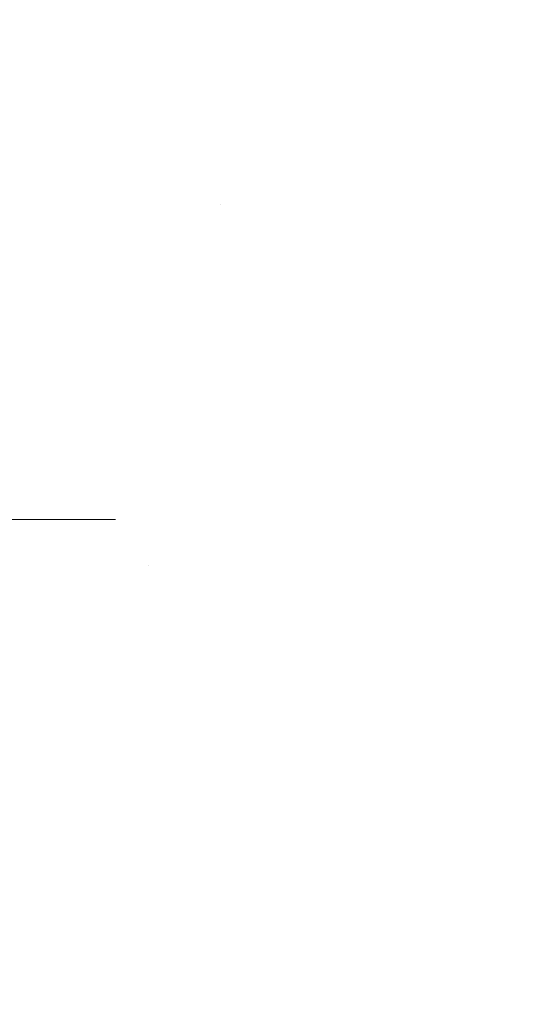
# Model space of a CAD drawing. Extents: x -308 to 3254, y -284 to 1977.
# Drawn here: x 19 to 20, y 14 to 14 of the extents above; entities that cross this region are included whole.
import ezdxf

# ---------------------------------------------------------------- set-up
doc = ezdxf.new("R2010")
doc.units = 0
doc.header["$LTSCALE"] = 5
doc.header["$MEASUREMENT"] = 0
doc.linetypes.add('CENTERX2', pattern=[4, 2.5, -0.5, 0.5, -0.5])
doc.layers.get('DEFPOINTS').update_dxf_attribs({"linetype": 'CONTINUOUS'})
for name, color, linetype, lineweight in [('CENTERLINE - L', 1, 'CENTERX2', 18), ('CONCRETE - H', 130, 'CONTINUOUS', 9), ('DIMS', 50, 'CONTINUOUS', 25), ('MIG FOOT - H', 251, 'CONTINUOUS', 20)]:
    doc.layers.add(name, color=color, linetype=linetype, lineweight=lineweight)
doc.dimstyles.get("Standard").update_dxf_attribs({"dimtxt": 0.18, "dimasz": 0.18, "dimexe": 0.18, "dimexo": 0.0625, "dimgap": 0.09, "dimtad": 0, "dimtih": 1, "dimtoh": 1, "dimdec": 4, "dimzin": 0, "dimdsep": 46, "dimtxsty": 'Standard', "dimcen": 0.09, "dimadec": 0, "dimazin": 0, "dimtfac": 1, "dimtdec": 4, "dimtofl": 0, "dimtmove": 0, "dimatfit": 3, "dimfxl": 1, "dimtolj": 1, "dimtzin": 0, "dimarcsym": 0})

# ---------------------------------------------------------------- blocks, each defined once
blk = doc.blocks.new('*D7')
at = {"layer": 'DEFPOINTS', "color": 0, "transparency": 16777216}
for p in [(20.66224226282975, 15.94828632490112), (18.40024110860304, 11.94828632490112), (26.73972669148589, 11.94828632490112)]:
    blk.add_point(p, dxfattribs=at)
at = {"layer": 'DIMS', "color": 0, "lineweight": -2, "transparency": 16777216}
for p, q in [((20.90224226282975, 15.94828632490112), (26.97972669148589, 15.94828632490112)), ((26.73972669148589, 15.70828632490112), (26.73972669148589, 14.6207236142041)), ((26.73972669148589, 12.18828632490112), (26.73972669148589, 13.5007236142041)), ((18.64024110860304, 11.94828632490112), (26.97972669148589, 11.94828632490112))]:
    blk.add_line(p, q, dxfattribs=at)
at = {"layer": 'DIMS', "color": 0, "transparency": 16777216}
for points in [[(26.69972669148589, 15.70828632490112), (26.77972669148589, 15.70828632490112), (26.73972669148589, 15.94828632490112)], [(26.69972669148589, 12.18828632490112), (26.77972669148589, 12.18828632490112), (26.73972669148589, 11.94828632490112)]]:
    blk.add_solid(points, dxfattribs=at)
at = {"layer": 'DIMS', "color": 0, "transparency": 16777216, "insert": (26.73972669148588, 14.06072361420411), "char_height": 0.24, "attachment_point": 5}
blk.add_mtext('\\A1;4 IN \\P [101.6mm]', dxfattribs=at)
blk = doc.blocks.new('*D8')
at = {"layer": 'DEFPOINTS', "color": 0, "transparency": 16777216}
for p in [(18.16224226282975, 15.44822063983452), (22.66224226282975, 15.44822063983315), (22.66224226282975, 14.6036345441419)]:
    blk.add_point(p, dxfattribs=at)
at = {"layer": 'DIMS', "color": 0, "lineweight": -2, "transparency": 16777216}
for p, q in [((18.16224226282975, 15.20822063983452), (18.16224226282975, 14.3636345441419)), ((22.66224226282975, 15.20822063983315), (22.66224226282975, 14.3636345441419)), ((18.40224226282975, 14.6036345441419), (19.7102784572268, 14.6036345441419)), ((22.42224226282975, 14.6036345441419), (21.9502784572268, 14.6036345441419))]:
    blk.add_line(p, q, dxfattribs=at)
at = {"layer": 'DIMS', "color": 0, "transparency": 16777216}
for points in [[(18.40224226282975, 14.6436345441419), (18.40224226282975, 14.5636345441419), (18.16224226282975, 14.6036345441419)], [(22.42224226282975, 14.6436345441419), (22.42224226282975, 14.5636345441419), (22.66224226282975, 14.6036345441419)]]:
    blk.add_solid(points, dxfattribs=at)
at = {"layer": 'DIMS', "color": 0, "transparency": 16777216, "insert": (20.8302784572268, 14.6036345441419), "char_height": 0.24, "attachment_point": 5}
blk.add_mtext('\\A1;4 1/2 IN \\P [114.3mm]', dxfattribs=at)

msp = doc.modelspace()

# ---------------------------------------------------------------- hatches: boundary and pattern name
at = {"layer": 'CONCRETE - H'}
h = msp.add_hatch(dxfattribs=at)
h.set_pattern_fill('AR-CONC', color=256, scale=0.19, style=0)
h.set_pattern_definition([(49.99999999999999, (0, 0), (1.362794346941432, -0.1192290564669307), [0.1425, -1.5675]), (355, (0, 0), (-0.2636275338647, 1.429165054030022), [0.114, -1.254]), (100.45144446, (0.1135661939, -0.0099357536), (1.099166808781513, 1.309935982840396), [0.1211063648, -1.3321700128]), (46.18420000000002, (0, 0.38), (2.027758528275987, -0.3144866335068454), [0.21375, -2.351249999999999]), (96.63563549, (0.1689798155, 0.3537927167), (1.775857696781034, 1.850825341471646), [0.1816596498, -1.998256144]), (351.1841639899999, (0, 0.38), (1.775857695604069, 1.850825340512981), [0.171, -1.8810000019]), (21, (0.19, 0.285), (1.134123399025077, -0.7649758922641438), [0.1425, -1.5675]), (326.0000000000001, (0.19, 0.285), (0.4622991306510053, 1.377785085589021), [0.114, -1.254]), (71.45144474, (0.2845102826, 0.2212520094), (1.596422515786945, 0.6128091903320723), [0.121106361, -1.3321700128]), (37.50000000000001, (0, 0), (0.02310372510285227, 0.6324983222794919), [0, -1.2388, 0, -1.273, 0, -1.25875]), (7.499999999999999, (0, 0), (0.4998321211400824, 0.7493822525764845), [0, -0.7258, 0, -1.2103, 0, -0.47975]), (327.5, (-0.4237, 0), (1.014262628727577, -0.04285425629532154), [0, -0.475, 0, -1.482, 0, -1.9665]), (317.5, (-0.6137, 0), (1.108053721750534, 0.1901994664314037), [0, -0.6175, 0, -0.9842, 0, -1.3965])])
edge = h.paths.add_edge_path()
edge.add_spline(control_points=[(26.49578896157209, 15.94828632490089), (26.86902268544007, 15.51622618557055), (27.67031817988346, 14.58863625777484), (25.28817576729033, 13.998785394127), (26.81753624946578, 12.16418736101515), (25.73456920886792, 12.01127331728412), (25.27345751273378, 11.9461647300202)], knot_values=[0, 0, 0, 0, 1.325253995415443, 2.845187847746837, 4.302947006480863, 5.383889389982803, 5.383889389982803, 5.383889389982803, 5.383889389982803], degree=3, periodic=0)
edge.add_line((25.27345751273378, 11.94616473002156), (24.78045586072039, 9.889084730020159))
edge.add_line((24.78045586072039, 9.889084730020159), (24.78045355212862, 10.01506873853305))
edge.add_line((24.78045355212862, 10.01506873853305), (24.78045355212862, 10.08593473853307))
edge.add_line((24.78045355212862, 10.08593473853307), (24.11076985212898, 10.08593473853304))
edge.add_arc((24.11076985212903, 10.12530473853336), 0.03937000000031432, 240.0000000000751, 269.9999999999328, ccw=False)
edge.add_line((24.09108485212892, 10.09120931838606), (23.9553262531027, 10.1695895820784))
edge.add_arc((23.90020594444889, 10.07412373806138), 0.1102360004715909, 59.9986145653703, 89.99999996744361)
edge.add_line((23.90020594451153, 10.18435973853298), (22.99224800348236, 10.18435973853293))
edge.add_arc((22.99224800348262, 10.22372973853332), 0.03937000000038715, 239.99999997756248, 269.99999999961744, ccw=False)
edge.add_line((22.97256300346908, 10.1896343183937), (22.29247581732324, 10.58228232120382))
edge.add_arc((22.23247587659578, 10.47835923852876), 0.1199999999999423, 60.00003267864378, 89.99999999998981)
edge.add_line((22.2324758765958, 10.5983592385287), (22.02103449403609, 10.59835923852869))
edge.add_arc((22.02103449403619, 10.63772923852861), 0.03936999999992352, 224.9999999997806, 269.9999999998501, ccw=False)
edge.add_line((21.99319570006082, 10.60989044455346), (21.87673148452023, 10.72636079598445))
edge.add_arc((21.62700510200438, 10.47659939320422), 0.3531912009708063, 45.00401714196389, 76.09630035892091)
edge.add_arc((21.33774260852184, 9.307885221014232), 1.557170273039145, 76.09791160015348, 103.9019133836975)
edge.add_arc((21.04845801552169, 10.47665499429075), 0.3531319187259631, 103.901615025345, 134.9999999975196)
edge.add_line((20.79875604114795, 10.7263569686861), (20.68228951701491, 10.60989044455349))
edge.add_arc((20.6544507230395, 10.63772923852869), 0.0393699999999831, 270.0000000002068, 315.000000000212, ccw=False)
edge.add_line((20.65445072303964, 10.5983592385287), (18.9435456205556, 10.59835923852867))
edge.add_arc((18.94354562055583, 10.6377292385285), 0.03936999999982937, 179.3795159454264, 269.99999999965877, ccw=False)
edge.add_line((18.90417792914786, 10.63815558720466), (18.90417792913905, 13.3019329707365))
edge.add_arc((18.94354792913894, 13.30193297073663), 0.03936999999988444, 107.3023772372245, 180.000000000181, ccw=False)
edge.add_line((18.93183872076861, 13.33952141762302), (18.94911166186193, 13.34604741441785))
edge.add_line((18.94911166186193, 13.34604741441785), (18.96628825803646, 13.35276179448624))
edge.add_line((18.96628825803646, 13.35276179448624), (18.98327216437292, 13.35985294110174))
edge.add_line((18.98327216437292, 13.35985294110174), (18.99996703595252, 13.36750923753789))
edge.add_line((18.99996703595252, 13.36750923753789), (19.01627652785601, 13.37591906706803))
edge.add_line((19.01627652785601, 13.37591906706803), (19.03211544218129, 13.38523463878892))
edge.add_line((19.03211544218129, 13.38523463878892), (19.04745597149122, 13.39542191886858))
edge.add_line((19.04745597149122, 13.39542191886858), (19.0622887256568, 13.4063871058288))
edge.add_line((19.0622887256568, 13.4063871058288), (19.0766043230783, 13.41803637051385))
edge.add_line((19.0766043230783, 13.41803637051385), (19.09039337867307, 13.43027593499482))
edge.add_line((19.09039337867307, 13.43027593499482), (19.10364465785642, 13.44303923659209))
edge.add_line((19.10364465785642, 13.44303923659209), (19.11634203940912, 13.45633161947785))
edge.add_line((19.11634203940912, 13.45633161947785), (19.12847216700311, 13.47015969556173))
edge.add_line((19.12847216700311, 13.47015969556173), (19.14003495759243, 13.48449106474686))
edge.add_line((19.14003495759243, 13.48449106474686), (19.15103341867416, 13.49928424341215))
edge.add_line((19.15103341867416, 13.49928424341215), (19.16147055774354, 13.51449774793696))
edge.add_line((19.16147055774354, 13.51449774793696), (19.17134938229674, 13.53009009470043))
edge.add_line((19.17134938229674, 13.53009009470043), (19.18067289982901, 13.54601980008169))
edge.add_line((19.18067289982901, 13.54601980008169), (19.18944418147066, 13.56224542233554))
edge.add_line((19.18944418147066, 13.56224542233554), (19.19767142602632, 13.57872889409509))
edge.add_line((19.19767142602632, 13.57872889409509), (19.20537164173447, 13.59543794523279))
edge.add_line((19.20537164173447, 13.59543794523279), (19.21256270511913, 13.61234087701405))
edge.add_line((19.21256270511913, 13.61234087701405), (19.21926296933998, 13.62940747620655))
edge.add_line((19.21926296933998, 13.62940747620655), (19.22549534510108, 13.64662173374381))
edge.add_line((19.22549534510108, 13.64662173374381), (19.23128527520703, 13.66397553217985))
edge.add_line((19.23128527520703, 13.66397553217985), (19.23665822960675, 13.68146083866463))
edge.add_line((19.23665822960675, 13.68146083866463), (19.24163967824961, 13.69906962034815))
edge.add_line((19.24163967824961, 13.69906962034815), (19.24625509108319, 13.71679384438062))
edge.add_line((19.24625509108319, 13.71679384438062), (19.2505299380573, 13.734625477912))
edge.add_line((19.2505299380573, 13.734625477912), (19.25448968911996, 13.75255648809275))
edge.add_line((19.25448968911996, 13.75255648809275), (19.25815981422056, 13.77057884207238))
edge.add_line((19.25815981422056, 13.77057884207238), (19.26156578330756, 13.78868450700134))
edge.add_line((19.26156578330756, 13.78868450700134), (19.26473306632943, 13.80686545002959))
edge.add_line((19.26473306632943, 13.80686545002959), (19.26768713323554, 13.82511363830736))
edge.add_line((19.26768713323554, 13.82511363830736), (19.27045345397391, 13.84342103898484))
edge.add_line((19.27045345397391, 13.84342103898484), (19.27305749849393, 13.8617796192118))
edge.add_line((19.27305749849393, 13.8617796192118), (19.27514179579521, 13.87732520738746))
edge.add_line((19.27514179579521, 13.87732520738746), (19.27515953586453, 13.87732335345663))
edge.add_line((19.27515953586453, 13.87732335345663), (19.27788063867365, 13.89861818691497))
edge.add_line((19.27788063867365, 13.89861818691497), (19.2801506742303, 13.91708210869137))
edge.add_line((19.2801506742303, 13.91708210869137), (19.28236031336382, 13.93556507861831))
edge.add_line((19.28236031336382, 13.93556507861831), (19.28452818052256, 13.95400084899471))
edge.add_arc((19.22588071512947, 13.96092673000987), 0.05905499999889052, 353.2649378234357, 366.6781923658928)
edge.add_line((19.28453502602224, 13.96779439617558), (19.28236031336382, 13.98628838140166))
edge.add_line((19.28236031336382, 13.98628838140166), (19.2801506742303, 14.00477135132815))
edge.add_line((19.2801506742303, 14.00477135132815), (19.27788063867365, 14.02323527310455))
edge.add_line((19.27788063867365, 14.02323527310455), (19.2755247367445, 14.04167211388108))
edge.add_line((19.2755247367445, 14.04167211388108), (19.27305749849393, 14.06007384080772))
edge.add_line((19.27305749849393, 14.06007384080772), (19.27045345397391, 14.07843242103468))
edge.add_line((19.27045345397391, 14.07843242103468), (19.26768713323554, 14.09673982171216))
edge.add_line((19.26768713323554, 14.09673982171216), (19.26473306632943, 14.11498800998993))
edge.add_line((19.26473306632943, 14.11498800998993), (19.26156578330756, 14.13316895301818))
edge.add_line((19.26156578330756, 14.13316895301818), (19.25815981422056, 14.15127461794714))
edge.add_line((19.25815981422056, 14.15127461794714), (19.25448968911996, 14.169296971927))
edge.add_line((19.25448968911996, 14.169296971927), (19.2505299380573, 14.18722798210729))
edge.add_line((19.2505299380573, 14.18722798210729), (19.24625509108319, 14.2050596156389))
edge.add_line((19.24625509108319, 14.2050596156389), (19.24163967824961, 14.22278383967137))
edge.add_line((19.24163967824961, 14.22278383967137), (19.23665822960675, 14.24039262135489))
edge.add_line((19.23665822960675, 14.24039262135489), (19.23128527520703, 14.25787792783967))
edge.add_line((19.23128527520703, 14.25787792783967), (19.22549534510108, 14.27523172627571))
edge.add_line((19.22549534510108, 14.27523172627571), (19.21926296933998, 14.29244598381297))
edge.add_line((19.21926296933998, 14.29244598381297), (19.21256270511913, 14.30951258300547))
edge.add_line((19.21256270511913, 14.30951258300547), (19.20537164173447, 14.32641551478696))
edge.add_line((19.20537164173447, 14.32641551478696), (19.19767142602632, 14.34312456592443))
edge.add_line((19.19767142602632, 14.34312456592443), (19.18944418147066, 14.35960803768398))
edge.add_line((19.18944418147066, 14.35960803768398), (19.18067289982901, 14.37583365993783))
edge.add_line((19.18067289982901, 14.37583365993783), (19.17134938229674, 14.39176336531932))
edge.add_line((19.17134938229674, 14.39176336531932), (19.16147055774354, 14.40735571208256))
edge.add_line((19.16147055774354, 14.40735571208256), (19.15103341867416, 14.42256921660737))
edge.add_line((19.15103341867416, 14.42256921660737), (19.14003495759243, 14.43736239527266))
edge.add_line((19.14003495759243, 14.43736239527266), (19.12847216700266, 14.45169376445779))
edge.add_line((19.12847216700266, 14.45169376445779), (19.11634203940912, 14.46552184054167))
edge.add_line((19.11634203940912, 14.46552184054167), (19.10364465785642, 14.47881422342743))
edge.add_line((19.10364465785642, 14.47881422342743), (19.09039337867307, 14.4915775250247))
edge.add_line((19.09039337867307, 14.4915775250247), (19.0766043230783, 14.50381708950567))
edge.add_line((19.0766043230783, 14.50381708950567), (19.0622887256568, 14.51546635419072))
edge.add_line((19.0622887256568, 14.51546635419072), (19.04745597149076, 14.52643154115094))
edge.add_line((19.04745597149076, 14.52643154115094), (19.03211544218084, 14.5366188212306))
edge.add_line((19.03211544218084, 14.5366188212306), (19.0164632936162, 14.54582454768092))
edge.add_line((19.0164632936162, 14.54582454768092), (19.01627421925559, 14.54593439295104))
edge.add_line((19.01627421925559, 14.54593439295104), (18.99996472735211, 14.5543442224814))
edge.add_line((18.99996472735211, 14.5543442224814), (18.98326985577251, 14.56200051891733))
edge.add_line((18.98326985577251, 14.56200051891733), (18.96628594943604, 14.56909166553282))
edge.add_line((18.96628594943604, 14.56909166553282), (18.94910935326152, 14.57580604560121))
edge.add_line((18.94910935326152, 14.57580604560121), (18.93183641216845, 14.58233204239609))
edge.add_arc((18.94354562053869, 14.61992048928298), 0.03937000000033864, 180.0000000003025, 252.6976227631116, ccw=False)
edge.add_line((18.90417562053835, 14.61992048928278), (18.90417792913877, 14.73380992702323))
edge.add_line((18.90417792913877, 14.73380992702323), (18.90417792913877, 14.80915553814179))
edge.add_line((18.90417792913877, 14.80915553814179), (18.83331192913874, 14.80915553814179))
edge.add_line((18.83331192913874, 14.80915553814179), (18.80601703274519, 14.8091555381417))
edge.add_arc((18.84512292913903, 14.81370809426185), 0.03936999999991148, 122.90315213912109, 186.6402612609897, ccw=False)
edge.add_line((18.82373633250336, 14.84676275179049), (19.13895427295918, 15.05071098326354))
edge.add_arc((18.96126442913771, 15.24940333669153), 0.2665564328768896, 311.8061494064948, 360.0000000001531)
edge.add_line((19.2278208620146, 15.24940333669224), (19.22782086201414, 15.29861693904172))
edge.add_line((19.22782086201414, 15.29861693904172), (19.24669881889167, 15.29861693904172))
edge.add_line((19.24669881889167, 15.29861693904172), (19.31756456692347, 15.29861693904172))
edge.add_line((19.31756456692347, 15.29861693904172), (19.31756456692347, 15.24492306645129))
edge.add_line((19.31756456692347, 15.24492306645129), (19.51638346456133, 15.24492306645111))
edge.add_arc((19.51638346456132, 15.32366322393147), 0.078740157480361, 270.0000000000052, 360.0000000000879)
edge.add_line((19.59512362204168, 15.32366322393159), (19.59512362204168, 15.4482206398327))
edge.add_line((19.59512362204168, 15.4482206398327), (22.66224226282975, 15.44822063983315))
edge.add_line((22.66224226282975, 15.44822063983315), (22.66224226282975, 15.94822063983293))
edge.add_line((22.66224226282975, 15.94822063983293), (26.49578896157209, 15.94828632490112))
h.paths.add_polyline_path([(19.9302784572268, 14.2236345441419), (21.81027845722679, 14.2236345441419), (21.81027845722679, 14.9836345441419), (19.9302784572268, 14.9836345441419)], flags=24)
h.paths.add_polyline_path([(26.01972669148589, 13.68072361420411), (27.69972669148589, 13.68072361420411), (27.69972669148589, 14.44072361420411), (26.01972669148589, 14.44072361420411)], flags=9)
at = {"layer": 'MIG FOOT - H'}
h = msp.add_hatch(dxfattribs=at)
h.set_pattern_fill('ANSI31', color=256, scale=1.9685, style=0)
h.set_pattern_definition([(45, (-933.4903377550809, -451.614447692225), (-0.1739924623457148, 0.1739924623457148), [])])
h.paths.add_polyline_path([(18.56424110853732, 14.71105423001086), (18.40024110853756, 14.71105423001086), (18.40024110853756, 14.15340423001089), (18.56424110853732, 14.15340423001089)])
edge = h.paths.add_edge_path()
edge.add_line((18.56424110853732, 13.77840423001089), (18.40024110853756, 13.77840423001089))
edge.add_line((18.40024110853756, 13.77840423001089), (18.40024110853801, 10.49341423001124))
edge.add_arc((18.75457110853813, 10.49341423001101), 0.3543299999998908, 179.9999999999908, 270.0000000000184)
edge.add_line((18.75457110853813, 10.13908423001112), (21.11899107753788, 10.13908423001112))
edge.add_line((21.11899107753788, 10.13908423001112), (21.11899107753788, 10.30308423001111))
edge.add_line((21.11899107753788, 10.30308423001111), (18.75457110853813, 10.30308423001111))
edge.add_arc((18.75457110853813, 10.49341423001101), 0.1903300000000172, 180, 270, ccw=False)
edge.add_line((18.56424110853823, 10.49341423001101), (18.56424110853777, 13.77840423001066))
h.paths.add_polyline_path([(22.08774110853801, 10.30308423001111), (21.55649413953779, 10.30308423001111), (21.55649413953824, 10.13908423001112), (22.08774110853801, 10.13908423001112)])

# ---------------------------------------------------------------- linework, layer by layer
at = {"layer": 'CENTERLINE - L', "ltscale": 0.03}
msp.add_line((19.35946299969692, 13.96105423001086), (18.11323763401151, 13.96105423001086), dxfattribs=at)

# ---------------------------------------------------------------- dimensions: what is measured, and where the dimension line sits
at = {"layer": 'DIMS'}
dim = msp.add_linear_dim(base=(26.73972669148589, 11.94828632490112), p1=(20.66224226282975, 15.94828632490112), p2=(18.40024110860304, 11.94828632490112), angle=90, text='<> \\P[]', dimstyle='Standard', override={"dimtxt": 0.24, "dimasz": 0.24, "dimexe": 0.24, "dimexo": 0.24, "dimgap": 0.24, "dimlunit": 5, "dimpost": ' IN', "dimfrac": 2}, dxfattribs=at)
dim.commit()
dim.dimension.update_dxf_attribs({"geometry": '*D7', "text_midpoint": (26.73972669148588, 14.06072361420411), "dimtype": 160})
dim = msp.add_linear_dim(base=(22.66224226282975, 14.6036345441419), p1=(18.16224226282975, 15.44822063983452), p2=(22.66224226282975, 15.44822063983315), text='<> \\P[]', dimstyle='Standard', override={"dimtxt": 0.24, "dimasz": 0.24, "dimexe": 0.24, "dimexo": 0.24, "dimgap": 0.2, "dimlunit": 5, "dimpost": ' IN', "dimfrac": 2}, dxfattribs=at)
dim.commit()
dim.dimension.update_dxf_attribs({"geometry": '*D8', "text_midpoint": (20.8302784572268, 14.6036345441419), "dimtype": 160})

doc.saveas('drawing.dxf')
